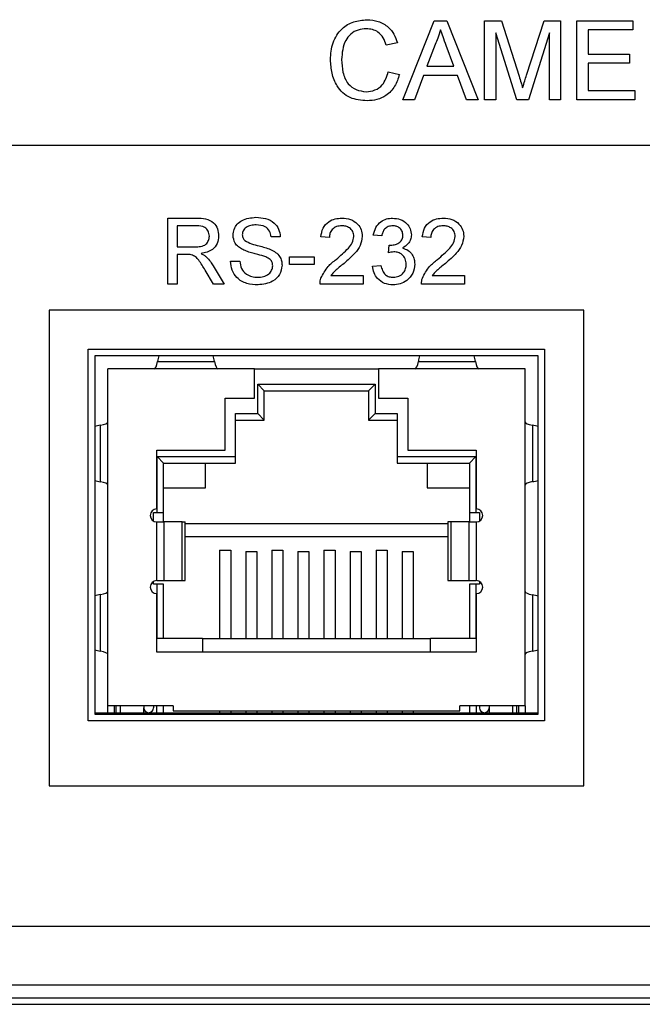
# Model space of a CAD drawing. Units: inches. Extents: x 0 to 17, y 0 to 11.
# Drawn here: x 4.4 to 4.8, y 7.2 to 7.9 of the extents above; entities that cross this region are included whole.
import ezdxf

# ---------------------------------------------------------------- set-up
doc = ezdxf.new("R2010")
doc.units = ezdxf.units.IN
doc.header["$MEASUREMENT"] = 0

msp = doc.modelspace()

# ---------------------------------------------------------------- linework, layer by layer
at = {"color": 7, "linetype": 'Continuous', "lineweight": 25}
for p, q in [((4.65011, 7.8501), (4.6742, 7.91077)), ((4.6742, 7.91077), (4.68385, 7.91077)), ((4.68385, 7.91077), (4.70794, 7.8501)), ((4.71286, 7.91077), (4.72573, 7.91077)), ((4.71286, 7.8501), (4.71286, 7.91077)), ((4.72573, 7.91077), (4.73929, 7.86819)), ((4.745, 7.86892), (4.75843, 7.91077)), ((4.75843, 7.91077), (4.77119, 7.91077)), ((4.77119, 7.91077), (4.77119, 7.8501)), ((4.78364, 7.91077), (4.82642, 7.91077)), ((4.78364, 7.8501), (4.78364, 7.91077)), ((4.82642, 7.91077), (4.82642, 7.90377)), ((4.7922, 7.90377), (4.7922, 7.8851)), ((4.82642, 7.90377), (4.7922, 7.90377)), ((4.73751, 7.8501), (4.72141, 7.90143)), ((4.72141, 7.90143), (4.72141, 7.8501)), ((4.76264, 7.90143), (4.74645, 7.8501)), ((4.76264, 7.8501), (4.76264, 7.90143)), ((4.64597, 7.89391), (4.63741, 7.89208)), ((4.67488, 7.89256), (4.66867, 7.87577)), ((4.68938, 7.87577), (4.68348, 7.89171)), ((4.7922, 7.8851), (4.82409, 7.8851)), ((4.82409, 7.8851), (4.82409, 7.8781)), ((4.63897, 7.87151), (4.64752, 7.86952)), ((4.66867, 7.87577), (4.68938, 7.87577)), ((4.7922, 7.8781), (4.7922, 7.8571)), ((4.82409, 7.8781), (4.7922, 7.8781)), ((4.66609, 7.86877), (4.65919, 7.8501)), ((4.69196, 7.86877), (4.66609, 7.86877)), ((4.69886, 7.8501), (4.69196, 7.86877)), ((4.7922, 7.8571), (4.82797, 7.8571)), ((4.82797, 7.8571), (4.82797, 7.8501)), ((4.65919, 7.8501), (4.65011, 7.8501)), ((4.70794, 7.8501), (4.69886, 7.8501)), ((4.72141, 7.8501), (4.71286, 7.8501)), ((4.74645, 7.8501), (4.73751, 7.8501)), ((4.77119, 7.8501), (4.76264, 7.8501)), ((4.82797, 7.8501), (4.78364, 7.8501)), ((5.90158, 7.8151), (3.77374, 7.8151)), ((4.46999, 7.75929), (4.49193, 7.75929)), ((4.46999, 7.70873), (4.46999, 7.75929)), ((4.47712, 7.75346), (4.47712, 7.73725)), ((4.49219, 7.75346), (4.47712, 7.75346)), ((4.5562, 7.74503), (4.54907, 7.74503)), ((4.59379, 7.74438), (4.58731, 7.74503)), ((4.63398, 7.74568), (4.6275, 7.74633)), ((4.67158, 7.74438), (4.66509, 7.74503)), ((4.47712, 7.73725), (4.49066, 7.73725)), ((4.63911, 7.73272), (4.63977, 7.73855)), ((4.48443, 7.73142), (4.47712, 7.73142)), ((4.47712, 7.73142), (4.47712, 7.70873)), ((4.56333, 7.72948), (4.58213, 7.72948)), ((4.56333, 7.72364), (4.56333, 7.72948)), ((4.58213, 7.72948), (4.58213, 7.72364)), ((4.50473, 7.72269), (4.51303, 7.70873)), ((4.51796, 7.72624), (4.52509, 7.72624)), ((4.58213, 7.72364), (4.56333, 7.72364)), ((4.62685, 7.72235), (4.63333, 7.72299)), ((4.50485, 7.70873), (4.49855, 7.71941)), ((4.59499, 7.71522), (4.61972, 7.71522)), ((4.61972, 7.71522), (4.61972, 7.70873)), ((4.67277, 7.71522), (4.6975, 7.71522)), ((4.6975, 7.71522), (4.6975, 7.70873)), ((4.47712, 7.70873), (4.46999, 7.70873)), ((4.51303, 7.70873), (4.50485, 7.70873)), ((4.61972, 7.70873), (4.58666, 7.70873)), ((4.6975, 7.70873), (4.66445, 7.70873)), ((4.78891, 7.68873), (4.37891, 7.68873)), ((4.37891, 7.68873), (4.37891, 7.32373)), ((4.78891, 7.32373), (4.78891, 7.68873)), ((4.40891, 7.65873), (4.75891, 7.65873)), ((4.40891, 7.37373), (4.40891, 7.65873)), ((4.75391, 7.65373), (4.41391, 7.65373)), ((4.41391, 7.65373), (4.41391, 7.37873)), ((4.75391, 7.37873), (4.75391, 7.65373)), ((4.75891, 7.65873), (4.75891, 7.37373)), ((4.46205, 7.64928), (4.50577, 7.64928)), ((4.66205, 7.64928), (4.70577, 7.64928)), ((4.42391, 7.38508), (4.42391, 7.64373)), ((4.53641, 7.64373), (4.42391, 7.64373)), ((4.53641, 7.62123), (4.53641, 7.64373)), ((4.53641, 7.64373), (4.63141, 7.64373)), ((4.63141, 7.64373), (4.63141, 7.62123)), ((4.74391, 7.64373), (4.63141, 7.64373)), ((4.74391, 7.38508), (4.74391, 7.64373)), ((4.53891, 7.63188), (4.62891, 7.63188)), ((4.53891, 7.60938), (4.53891, 7.63188)), ((4.53891, 7.63188), (4.54391, 7.62688)), ((4.62891, 7.63188), (4.62391, 7.62688)), ((4.62891, 7.63188), (4.62891, 7.60938)), ((4.54391, 7.62688), (4.62391, 7.62688)), ((4.54391, 7.60438), (4.54391, 7.62688)), ((4.62391, 7.62688), (4.62391, 7.60438)), ((4.51391, 7.62123), (4.53641, 7.62123)), ((4.51391, 7.58123), (4.51391, 7.62123)), ((4.63141, 7.62123), (4.65391, 7.62123)), ((4.65391, 7.62123), (4.65391, 7.58123)), ((4.52191, 7.60938), (4.53891, 7.60938)), ((4.52191, 7.57638), (4.52191, 7.60938)), ((4.53891, 7.60938), (4.54391, 7.60438)), ((4.62891, 7.60938), (4.62391, 7.60438)), ((4.62891, 7.60938), (4.64591, 7.60938)), ((4.64591, 7.60938), (4.64591, 7.57638)), ((4.41829, 7.55702), (4.41829, 7.60045)), ((4.52191, 7.60438), (4.54391, 7.60438)), ((4.62391, 7.60438), (4.64591, 7.60438)), ((4.74953, 7.60033), (4.74953, 7.55714)), ((4.46141, 7.58123), (4.51391, 7.58123)), ((4.46141, 7.53623), (4.46141, 7.58123)), ((4.65391, 7.58123), (4.70641, 7.58123)), ((4.70641, 7.58123), (4.70641, 7.53623)), ((4.46166, 7.57638), (4.52191, 7.57638)), ((4.46166, 7.53338), (4.46166, 7.57638)), ((4.46166, 7.57638), (4.46666, 7.57138)), ((4.46666, 7.57138), (4.52191, 7.57138)), ((4.46666, 7.53338), (4.46666, 7.57138)), ((4.49891, 7.55238), (4.49891, 7.57138)), ((4.52191, 7.57138), (4.52191, 7.57638)), ((4.64591, 7.57638), (4.70616, 7.57638)), ((4.64591, 7.57638), (4.64591, 7.57138)), ((4.64591, 7.57138), (4.70116, 7.57138)), ((4.66891, 7.57138), (4.66891, 7.55238)), ((4.70616, 7.57638), (4.70116, 7.57138)), ((4.70116, 7.57138), (4.70116, 7.53338)), ((4.70616, 7.57638), (4.70616, 7.53338)), ((4.46666, 7.55238), (4.49891, 7.55238)), ((4.66891, 7.55238), (4.70116, 7.55238)), ((4.45891, 7.5269), (4.45891, 7.53338)), ((4.45891, 7.53338), (4.46166, 7.53338)), ((4.46166, 7.53338), (4.46666, 7.53338)), ((4.46666, 7.52623), (4.46666, 7.53338)), ((4.70116, 7.53338), (4.70616, 7.53338)), ((4.70116, 7.53338), (4.70116, 7.52623)), ((4.70616, 7.53338), (4.70891, 7.53338)), ((4.70891, 7.53338), (4.70891, 7.5269)), ((4.46141, 7.48123), (4.46141, 7.52623)), ((4.46141, 7.52623), (4.46714, 7.52623)), ((4.46714, 7.48123), (4.46714, 7.52623)), ((4.48082, 7.52623), (4.46714, 7.52623)), ((4.48082, 7.48123), (4.48082, 7.52623)), ((4.48082, 7.52623), (4.48316, 7.52623)), ((4.48316, 7.48123), (4.48316, 7.52623)), ((4.68466, 7.52488), (4.48316, 7.52488)), ((4.68466, 7.52623), (4.68466, 7.48123)), ((4.687, 7.52623), (4.68466, 7.52623)), ((4.687, 7.52623), (4.687, 7.48123)), ((4.70068, 7.52623), (4.687, 7.52623)), ((4.70068, 7.52623), (4.70068, 7.48123)), ((4.70068, 7.52623), (4.70641, 7.52623)), ((4.70641, 7.52623), (4.70641, 7.48123)), ((4.68466, 7.51488), (4.48316, 7.51488)), ((4.50966, 7.50446), (4.51816, 7.50446)), ((4.50966, 7.50446), (4.50966, 7.43688)), ((4.51816, 7.50446), (4.51816, 7.43688)), ((4.52966, 7.50355), (4.52966, 7.43688)), ((4.52966, 7.50355), (4.53816, 7.50355)), ((4.53816, 7.50355), (4.53816, 7.43688)), ((4.54966, 7.50446), (4.54966, 7.43688)), ((4.54966, 7.50446), (4.55816, 7.50446)), ((4.55816, 7.50446), (4.55816, 7.43688)), ((4.56966, 7.50355), (4.56966, 7.43688)), ((4.56966, 7.50355), (4.57816, 7.50355)), ((4.57816, 7.50355), (4.57816, 7.43688)), ((4.58966, 7.50446), (4.58966, 7.43688)), ((4.58966, 7.50446), (4.59816, 7.50446)), ((4.59816, 7.50446), (4.59816, 7.43688)), ((4.60966, 7.50355), (4.60966, 7.43688)), ((4.60966, 7.50355), (4.61816, 7.50355)), ((4.61816, 7.50355), (4.61816, 7.43688)), ((4.62966, 7.50446), (4.63816, 7.50446)), ((4.62966, 7.50446), (4.62966, 7.43688)), ((4.63816, 7.50446), (4.63816, 7.43688)), ((4.64966, 7.50355), (4.65816, 7.50355)), ((4.64966, 7.50355), (4.64966, 7.43688)), ((4.65816, 7.50355), (4.65816, 7.43688)), ((4.45891, 7.47838), (4.45891, 7.48056)), ((4.46141, 7.48123), (4.46714, 7.48123)), ((4.46714, 7.48123), (4.48082, 7.48123)), ((4.48082, 7.48123), (4.48316, 7.48123)), ((4.68466, 7.48123), (4.687, 7.48123)), ((4.687, 7.48123), (4.70068, 7.48123)), ((4.70068, 7.48123), (4.70641, 7.48123)), ((4.70891, 7.48056), (4.70891, 7.47838)), ((4.46166, 7.47838), (4.45891, 7.47838)), ((4.46141, 7.42623), (4.46141, 7.47123)), ((4.46166, 7.43688), (4.46166, 7.47838)), ((4.46666, 7.47838), (4.46166, 7.47838)), ((4.46666, 7.43688), (4.46666, 7.47838)), ((4.70116, 7.47838), (4.70116, 7.43688)), ((4.70616, 7.47838), (4.70116, 7.47838)), ((4.70616, 7.47838), (4.70616, 7.43688)), ((4.70891, 7.47838), (4.70616, 7.47838)), ((4.70641, 7.47123), (4.70641, 7.42623)), ((4.41829, 7.42702), (4.41829, 7.47045)), ((4.74953, 7.47033), (4.74953, 7.42714)), ((4.49641, 7.43688), (4.46166, 7.43688)), ((4.49641, 7.43688), (4.49641, 7.42623)), ((4.49641, 7.43688), (4.67141, 7.43688)), ((4.67141, 7.42623), (4.67141, 7.43688)), ((4.70616, 7.43688), (4.67141, 7.43688)), ((4.70641, 7.42623), (4.46141, 7.42623)), ((4.47391, 7.38508), (4.42391, 7.38508)), ((4.42391, 7.37988), (4.42391, 7.38508)), ((4.42891, 7.37988), (4.42891, 7.38508)), ((4.43041, 7.37988), (4.43041, 7.38508)), ((4.45141, 7.38508), (4.45141, 7.38363)), ((4.45141, 7.37988), (4.45141, 7.38363)), ((4.45891, 7.38508), (4.45891, 7.38363)), ((4.46641, 7.38508), (4.46641, 7.37988)), ((4.47391, 7.38508), (4.47391, 7.38123)), ((4.47391, 7.38123), (4.69391, 7.38123)), ((4.50966, 7.38123), (4.50966, 7.37988)), ((4.51816, 7.38123), (4.51816, 7.37988)), ((4.52966, 7.38123), (4.52966, 7.37988)), ((4.53816, 7.38123), (4.53816, 7.37988)), ((4.54966, 7.38123), (4.54966, 7.37988)), ((4.55816, 7.38123), (4.55816, 7.37988)), ((4.56966, 7.38123), (4.56966, 7.37988)), ((4.57816, 7.38123), (4.57816, 7.37988)), ((4.58966, 7.38123), (4.58966, 7.37988)), ((4.59816, 7.38123), (4.59816, 7.37988)), ((4.60966, 7.38123), (4.60966, 7.37988)), ((4.61816, 7.38123), (4.61816, 7.37988)), ((4.62966, 7.38123), (4.62966, 7.37988)), ((4.63816, 7.38123), (4.63816, 7.37988)), ((4.64966, 7.38123), (4.64966, 7.37988)), ((4.65816, 7.38123), (4.65816, 7.37988)), ((4.69391, 7.38123), (4.69391, 7.38508)), ((4.74391, 7.38508), (4.69391, 7.38508)), ((4.70141, 7.37988), (4.70141, 7.38508)), ((4.70891, 7.38508), (4.70891, 7.38363)), ((4.71641, 7.38508), (4.71641, 7.38363)), ((4.71641, 7.38363), (4.71641, 7.37988)), ((4.73741, 7.38508), (4.73741, 7.37988)), ((4.73891, 7.38508), (4.73891, 7.37988)), ((4.74391, 7.38508), (4.74391, 7.37988)), ((4.75891, 7.37373), (4.40891, 7.37373)), ((4.41391, 7.37988), (4.75391, 7.37988)), ((4.41391, 7.37873), (4.75391, 7.37873)), ((4.37891, 7.32373), (4.78891, 7.32373)), ((3.77374, 7.21613), (5.90158, 7.21613)), ((2.10828, 7.17113), (6.18203, 7.17113)), ((2.09828, 7.16113), (6.19203, 7.16113)), ((3.14516, 7.15613), (5.14516, 7.15613))]:
    msp.add_line(p, q, dxfattribs=at)
at = {"color": 8, "linetype": 'Continuous', "lineweight": 25}
for p, q in [((4.43334, 7.38508), (4.43334, 7.37988)), ((4.46123, 7.38508), (4.46123, 7.37988)), ((4.70659, 7.37988), (4.70659, 7.38508)), ((4.73448, 7.37988), (4.73448, 7.38508)), ((4.45659, 7.37988), (4.45659, 7.38017)), ((4.71123, 7.38017), (4.71123, 7.37988))]:
    msp.add_line(p, q, dxfattribs=at)
at = {"color": 7, "linetype": 'Continuous', "lineweight": 25}
for centre, radius, start, end in [((4.46141, 7.53123), 0.005, 90, 270), ((4.70641, 7.53123), 0.005, 270, 90), ((4.46141, 7.47623), 0.005, 90, 270), ((4.70641, 7.47623), 0.005, 270, 90), ((4.45516, 7.38363), 0.00375, 180, 0), ((4.71266, 7.38363), 0.00375, 180, 0)]:
    msp.add_arc(centre, radius, start, end, dxfattribs=at)
for centre, major_axis, start_param, end_param in [((4.46743, 7.62965), (0, 0.03115), 0.686593, 0.888781), ((4.50039, 7.62965), (0, 0.03115), 5.394404, 5.596592), ((4.66743, 7.62965), (0, 0.03115), 0.686593, 0.888781), ((4.70039, 7.62965), (0, 0.03115), 5.394404, 5.596592), ((4.45947, 7.65873), (0, 0.015), 3.141593, 4.030374), ((4.50835, 7.65873), (0, 0.015), 2.252811, 3.141593), ((4.65947, 7.65873), (0, 0.015), 3.141593, 4.030374), ((4.70835, 7.65873), (0, 0.015), 2.252811, 3.141593), ((4.43738, 7.59515), (0.03053, 0), 2.24645, 2.447956), ((4.40891, 7.60305), (0.015, 0), 5.388042, 6.283185), ((4.75891, 7.60294), (0.015, 0), 3.141593, 4.036736), ((4.73044, 7.59504), (0.03053, 0), 0.693637, 0.895143), ((4.43738, 7.56232), (0.03053, 0), 3.83523, 4.036736), ((4.40891, 7.55442), (0.015, 0), 0, 0.895143), ((4.75891, 7.55453), (0.015, 0), 2.24645, 3.141593), ((4.73044, 7.56243), (0.03053, 0), 5.388042, 5.589548), ((4.40891, 7.47305), (0.015, 0), 5.388042, 6.283185), ((4.75891, 7.47294), (0.015, 0), 3.141593, 4.036736), ((4.43738, 7.46515), (0.03053, 0), 2.24645, 2.447956), ((4.73044, 7.46504), (0.03053, 0), 0.693637, 0.895143), ((4.43738, 7.43232), (0.03053, 0), 3.83523, 4.036736), ((4.40891, 7.42442), (0.015, 0), 0, 0.895143), ((4.75891, 7.42453), (0.015, 0), 2.24645, 3.141593), ((4.73044, 7.43243), (0.03053, 0), 5.388042, 5.589548)]:
    msp.add_ellipse(centre, major_axis=major_axis, ratio=0.222222, start_param=start_param, end_param=end_param, dxfattribs=at)
for points, knots in [([(4.59463, 7.88088), (4.59496, 7.88526), (4.59561, 7.89399), (4.60237, 7.90472), (4.6123, 7.91059), (4.61915, 7.91123), (4.62258, 7.91154)], [0, 0, 0, 0, 0.280492, 0.55957, 0.779616, 1, 1, 1, 1]), ([(4.62258, 7.91154), (4.62556, 7.91133), (4.63149, 7.91089), (4.63878, 7.90649), (4.64365, 7.90052), (4.64519, 7.89611), (4.64597, 7.89391)], [0, 0, 0, 0, 0.28008, 0.559449, 0.779549, 1, 1, 1, 1]), ([(4.62217, 7.90454), (4.62003, 7.9044), (4.61574, 7.9041), (4.61002, 7.90085), (4.60413, 7.89339), (4.60358, 7.88606), (4.60319, 7.88092)], [0, 0, 0, 0, 0.187223, 0.373906, 0.560736, 1, 1, 1, 1]), ([(4.63741, 7.89208), (4.63674, 7.89396), (4.63541, 7.89773), (4.63164, 7.90205), (4.62689, 7.90426), (4.62374, 7.90445), (4.62217, 7.90454)], [0, 0, 0, 0, 0.280553, 0.559738, 0.779652, 1, 1, 1, 1]), ([(4.67902, 7.90377), (4.67845, 7.9016), (4.67741, 7.89773), (4.67565, 7.89414), (4.67488, 7.89256)], [0, 0, 0, 0, 0.559914, 1, 1, 1, 1]), ([(4.68348, 7.89171), (4.68265, 7.89396), (4.68116, 7.89798), (4.67968, 7.902), (4.67902, 7.90377)], [0, 0, 0, 0, 0.560001, 1, 1, 1, 1]), ([(4.62275, 7.84932), (4.61821, 7.84965), (4.60914, 7.85032), (4.59956, 7.85954), (4.59538, 7.87034), (4.59488, 7.87737), (4.59463, 7.88088)], [0, 0, 0, 0, 0.279955, 0.558087, 0.778912, 1, 1, 1, 1]), ([(4.60319, 7.88092), (4.60336, 7.87766), (4.6037, 7.87116), (4.60723, 7.86245), (4.61427, 7.85721), (4.61939, 7.85662), (4.62195, 7.85632)], [0, 0, 0, 0, 0.281245, 0.560715, 0.780138, 1, 1, 1, 1]), ([(4.62195, 7.85632), (4.62428, 7.85655), (4.62894, 7.857), (4.63604, 7.86214), (4.63786, 7.86796), (4.63897, 7.87151)], [0, 0, 0, 0, 0.280711, 0.560905, 1, 1, 1, 1]), ([(4.64752, 7.86952), (4.64652, 7.86641), (4.64451, 7.86021), (4.63811, 7.85344), (4.63042, 7.84982), (4.62531, 7.84949), (4.62275, 7.84932)], [0, 0, 0, 0, 0.2802561, 0.5595457, 0.7795893, 1, 1, 1, 1]), ([(4.73929, 7.86819), (4.73981, 7.86653), (4.74074, 7.86357), (4.74163, 7.86059), (4.74203, 7.85929)], [0, 0, 0, 0, 0.560004, 1, 1, 1, 1]), ([(4.74203, 7.85929), (4.74257, 7.86109), (4.74355, 7.86431), (4.74456, 7.86751), (4.745, 7.86892)], [0, 0, 0, 0, 0.559995, 1, 1, 1, 1]), ([(4.49193, 7.75929), (4.49426, 7.75927), (4.49889, 7.75922), (4.50512, 7.75646), (4.50833, 7.75113), (4.5087, 7.74748), (4.50888, 7.74566)], [0, 0, 0, 0, 0.281671, 0.559202, 0.779411, 1, 1, 1, 1]), ([(4.5199, 7.7461), (4.52007, 7.74765), (4.52041, 7.75077), (4.52293, 7.75486), (4.52841, 7.75907), (4.53372, 7.75958), (4.53745, 7.75994)], [0, 0, 0, 0, 0.187029, 0.374124, 0.561141, 1, 1, 1, 1]), ([(4.53745, 7.75994), (4.53996, 7.75978), (4.54496, 7.75947), (4.55143, 7.75629), (4.55539, 7.75092), (4.55593, 7.747), (4.5562, 7.74503)], [0, 0, 0, 0, 0.280797, 0.560151, 0.779877, 1, 1, 1, 1]), ([(4.58731, 7.74503), (4.58769, 7.74728), (4.58843, 7.75175), (4.59278, 7.75671), (4.5982, 7.759), (4.60174, 7.7592), (4.60352, 7.75929)], [0, 0, 0, 0, 0.280235, 0.558893, 0.779132, 1, 1, 1, 1]), ([(4.60352, 7.75929), (4.60572, 7.75914), (4.61012, 7.75883), (4.61539, 7.75533), (4.6186, 7.75052), (4.61892, 7.74707), (4.61907, 7.74534)], [0, 0, 0, 0, 0.280483, 0.559644, 0.779749, 1, 1, 1, 1]), ([(4.6275, 7.74633), (4.628, 7.74829), (4.62899, 7.75222), (4.6328, 7.7566), (4.63753, 7.75897), (4.6407, 7.75918), (4.64229, 7.75929)], [0, 0, 0, 0, 0.280254, 0.559522, 0.779592, 1, 1, 1, 1]), ([(4.64229, 7.75929), (4.64429, 7.75909), (4.6483, 7.75869), (4.65317, 7.75557), (4.65611, 7.75117), (4.65648, 7.74802), (4.65667, 7.74644)], [0, 0, 0, 0, 0.280183, 0.559855, 0.779999, 1, 1, 1, 1]), ([(4.66509, 7.74503), (4.66547, 7.74728), (4.66621, 7.75175), (4.67056, 7.75671), (4.67598, 7.759), (4.67952, 7.7592), (4.6813, 7.75929)], [0, 0, 0, 0, 0.280235, 0.558893, 0.779131, 1, 1, 1, 1]), ([(4.6813, 7.75929), (4.6835, 7.75914), (4.6879, 7.75883), (4.69317, 7.75533), (4.69639, 7.75052), (4.6967, 7.74707), (4.69685, 7.74534)], [0, 0, 0, 0, 0.280482, 0.5596424, 0.7797489, 1, 1, 1, 1]), ([(4.50175, 7.74551), (4.5016, 7.74683), (4.50129, 7.74947), (4.49778, 7.75312), (4.49431, 7.75333), (4.49219, 7.75346)], [0, 0, 0, 0, 0.280406, 0.55998, 1, 1, 1, 1]), ([(4.53774, 7.75411), (4.53636, 7.75406), (4.53362, 7.75396), (4.52997, 7.75254), (4.52748, 7.74981), (4.52718, 7.74764), (4.52703, 7.74656)], [0, 0, 0, 0, 0.2812883, 0.5608194, 0.78068, 1, 1, 1, 1]), ([(4.54907, 7.74503), (4.5488, 7.74654), (4.54826, 7.74956), (4.54418, 7.75369), (4.54018, 7.75395), (4.53774, 7.75411)], [0, 0, 0, 0, 0.281096, 0.560288, 1, 1, 1, 1]), ([(4.60338, 7.75346), (4.60198, 7.75335), (4.59919, 7.75315), (4.59583, 7.75088), (4.59403, 7.74767), (4.59387, 7.74548), (4.59379, 7.74438)], [0, 0, 0, 0, 0.280409, 0.559489, 0.779375, 1, 1, 1, 1]), ([(4.61259, 7.74528), (4.61242, 7.74657), (4.61208, 7.74916), (4.60945, 7.75186), (4.60642, 7.75328), (4.60439, 7.7534), (4.60338, 7.75346)], [0, 0, 0, 0, 0.279079, 0.558612, 0.779042, 1, 1, 1, 1]), ([(4.64249, 7.75346), (4.6413, 7.75335), (4.63891, 7.75314), (4.63611, 7.7511), (4.63457, 7.74842), (4.63418, 7.74659), (4.63398, 7.74568)], [0, 0, 0, 0, 0.28, 0.559131, 0.779318, 1, 1, 1, 1]), ([(4.65019, 7.74623), (4.65006, 7.74734), (4.64981, 7.74956), (4.64767, 7.75198), (4.6451, 7.75328), (4.64336, 7.7534), (4.64249, 7.75346)], [0, 0, 0, 0, 0.279459, 0.558953, 0.779256, 1, 1, 1, 1]), ([(4.68116, 7.75346), (4.67976, 7.75335), (4.67697, 7.75315), (4.67361, 7.75088), (4.67181, 7.74767), (4.67165, 7.74548), (4.67158, 7.74438)], [0, 0, 0, 0, 0.280411, 0.559488, 0.779376, 1, 1, 1, 1]), ([(4.69037, 7.74528), (4.6902, 7.74657), (4.68986, 7.74916), (4.68723, 7.75186), (4.6842, 7.75328), (4.68217, 7.7534), (4.68116, 7.75346)], [0, 0, 0, 0, 0.27908, 0.558612, 0.779044, 1, 1, 1, 1]), ([(4.49066, 7.73725), (4.49214, 7.73728), (4.49506, 7.73734), (4.49911, 7.73876), (4.50136, 7.74205), (4.50162, 7.74435), (4.50175, 7.74551)], [0, 0, 0, 0, 0.2815626, 0.5602376, 0.7798714, 1, 1, 1, 1]), ([(4.50888, 7.74566), (4.50867, 7.74369), (4.50826, 7.73974), (4.5036, 7.73391), (4.49856, 7.73277), (4.49547, 7.73207)], [0, 0, 0, 0, 0.280517, 0.560502, 1, 1, 1, 1]), ([(4.52737, 7.73517), (4.52623, 7.73581), (4.52396, 7.7371), (4.52071, 7.74065), (4.52021, 7.74403), (4.5199, 7.7461)], [0, 0, 0, 0, 0.281446, 0.562274, 1, 1, 1, 1]), ([(4.52703, 7.74656), (4.52712, 7.74562), (4.52728, 7.74394), (4.52837, 7.74266), (4.52885, 7.7421)], [0, 0, 0, 0, 0.559621, 1, 1, 1, 1]), ([(4.599, 7.72764), (4.60223, 7.73041), (4.60673, 7.73425), (4.6117, 7.74027), (4.61229, 7.74361), (4.61259, 7.74528)], [0, 0, 0, 0, 0.561313, 0.781386, 1, 1, 1, 1]), ([(4.61907, 7.74534), (4.61873, 7.74292), (4.61805, 7.73808), (4.61261, 7.73108), (4.60792, 7.72706), (4.60505, 7.72459)], [0, 0, 0, 0, 0.278741, 0.558833, 1, 1, 1, 1]), ([(4.64071, 7.73848), (4.64199, 7.7386), (4.64455, 7.73883), (4.64785, 7.74044), (4.64995, 7.74317), (4.65011, 7.74521), (4.65019, 7.74623)], [0, 0, 0, 0, 0.280681, 0.560951, 0.780057, 1, 1, 1, 1]), ([(4.65667, 7.74644), (4.65655, 7.74524), (4.65632, 7.74283), (4.65413, 7.73896), (4.65142, 7.73738), (4.64977, 7.73641)], [0, 0, 0, 0, 0.280495, 0.561004, 1, 1, 1, 1]), ([(4.67678, 7.72764), (4.68001, 7.73041), (4.68451, 7.73425), (4.68948, 7.74027), (4.69008, 7.74361), (4.69037, 7.74528)], [0, 0, 0, 0, 0.561313, 0.781387, 1, 1, 1, 1]), ([(4.69685, 7.74534), (4.69651, 7.74292), (4.69583, 7.73808), (4.69039, 7.73108), (4.6857, 7.72706), (4.68283, 7.72459)], [0, 0, 0, 0, 0.278741, 0.558834, 1, 1, 1, 1]), ([(4.52885, 7.7421), (4.53058, 7.74117), (4.53407, 7.73932), (4.54101, 7.73795), (4.5458, 7.73631), (4.54873, 7.73531)], [0, 0, 0, 0, 0.278733, 0.559363, 1, 1, 1, 1]), ([(4.63977, 7.73855), (4.63995, 7.73853), (4.64026, 7.7385), (4.64057, 7.73849), (4.64071, 7.73848)], [0, 0, 0, 0, 0.559976, 1, 1, 1, 1]), ([(4.64977, 7.73641), (4.6513, 7.73591), (4.65434, 7.73491), (4.65746, 7.73153), (4.65905, 7.72771), (4.65919, 7.7252), (4.65926, 7.72395)], [0, 0, 0, 0, 0.279808, 0.559186, 0.779408, 1, 1, 1, 1]), ([(4.48794, 7.73119), (4.48729, 7.73127), (4.48612, 7.73142), (4.48494, 7.73142), (4.48443, 7.73142)], [0, 0, 0, 0, 0.559859, 1, 1, 1, 1]), ([(4.49855, 7.71941), (4.497, 7.722), (4.49483, 7.72559), (4.49131, 7.72987), (4.48906, 7.73075), (4.48794, 7.73119)], [0, 0, 0, 0, 0.5608795, 0.7807286, 1, 1, 1, 1]), ([(4.49547, 7.73207), (4.49626, 7.73168), (4.49766, 7.73099), (4.49887, 7.73001), (4.4994, 7.72958)], [0, 0, 0, 0, 0.5601193, 1, 1, 1, 1]), ([(4.4994, 7.72958), (4.50053, 7.7284), (4.50255, 7.72628), (4.50407, 7.72379), (4.50473, 7.72269)], [0, 0, 0, 0, 0.559797, 1, 1, 1, 1]), ([(4.54498, 7.72957), (4.54298, 7.73021), (4.53969, 7.73126), (4.53503, 7.73244), (4.53111, 7.73356), (4.52861, 7.73463), (4.52737, 7.73517)], [0, 0, 0, 0, 0.33994, 0.560024, 0.780082, 1, 1, 1, 1]), ([(4.55037, 7.72274), (4.55028, 7.72361), (4.55012, 7.72536), (4.54827, 7.72802), (4.54623, 7.72898), (4.54498, 7.72957)], [0, 0, 0, 0, 0.28009, 0.55997, 1, 1, 1, 1]), ([(4.54873, 7.73531), (4.55006, 7.73463), (4.55274, 7.73328), (4.55564, 7.73017), (4.55726, 7.72662), (4.55742, 7.72426), (4.5575, 7.72309)], [0, 0, 0, 0, 0.280371, 0.559909, 0.779857, 1, 1, 1, 1]), ([(4.6433, 7.73341), (4.6425, 7.73335), (4.64109, 7.73324), (4.63971, 7.73288), (4.63911, 7.73272)], [0, 0, 0, 0, 0.55977, 1, 1, 1, 1]), ([(4.65278, 7.724), (4.65263, 7.7254), (4.65235, 7.72821), (4.6498, 7.73137), (4.6466, 7.73316), (4.6444, 7.73332), (4.6433, 7.73341)], [0, 0, 0, 0, 0.2797469, 0.5591715, 0.7794446, 1, 1, 1, 1]), ([(4.53914, 7.70809), (4.53619, 7.70824), (4.53031, 7.70854), (4.52292, 7.71277), (4.51875, 7.71933), (4.51822, 7.72393), (4.51796, 7.72624)], [0, 0, 0, 0, 0.280814, 0.559563, 0.77962, 1, 1, 1, 1]), ([(4.52509, 7.72624), (4.52538, 7.72431), (4.52595, 7.72047), (4.5297, 7.71626), (4.53428, 7.71424), (4.53731, 7.71403), (4.53882, 7.71392)], [0, 0, 0, 0, 0.280632, 0.558675, 0.779198, 1, 1, 1, 1]), ([(4.53882, 7.71392), (4.54034, 7.71402), (4.54336, 7.71421), (4.54728, 7.71606), (4.54985, 7.71918), (4.5502, 7.72155), (4.55037, 7.72274)], [0, 0, 0, 0, 0.280918, 0.560813, 0.780502, 1, 1, 1, 1]), ([(4.5575, 7.72309), (4.55709, 7.72062), (4.55628, 7.7157), (4.54943, 7.70927), (4.54304, 7.70854), (4.53914, 7.70809)], [0, 0, 0, 0, 0.279942, 0.56008, 1, 1, 1, 1]), ([(4.58734, 7.71323), (4.58896, 7.71637), (4.59187, 7.722), (4.59682, 7.72591), (4.599, 7.72764)], [0, 0, 0, 0, 0.558359, 1, 1, 1, 1]), ([(4.60505, 7.72459), (4.60384, 7.7236), (4.60185, 7.72196), (4.59911, 7.71965), (4.59683, 7.71764), (4.5956, 7.71602), (4.59499, 7.71522)], [0, 0, 0, 0, 0.340038, 0.560062, 0.78009, 1, 1, 1, 1]), ([(4.64258, 7.70809), (4.64038, 7.70829), (4.63597, 7.70869), (4.63086, 7.71243), (4.62772, 7.71722), (4.62714, 7.72064), (4.62685, 7.72235)], [0, 0, 0, 0, 0.279911, 0.559249, 0.779475, 1, 1, 1, 1]), ([(4.63333, 7.72299), (4.63367, 7.72168), (4.63433, 7.71907), (4.63645, 7.71581), (4.63962, 7.71413), (4.64175, 7.71399), (4.64281, 7.71392)], [0, 0, 0, 0, 0.2808803, 0.5600724, 0.7796526, 1, 1, 1, 1]), ([(4.65926, 7.72395), (4.65896, 7.72154), (4.65837, 7.71672), (4.65377, 7.71147), (4.64826, 7.7085), (4.64447, 7.70822), (4.64258, 7.70809)], [0, 0, 0, 0, 0.279401, 0.559064, 0.779378, 1, 1, 1, 1]), ([(4.64281, 7.71392), (4.64431, 7.71406), (4.6473, 7.71434), (4.65063, 7.71709), (4.65251, 7.72049), (4.65269, 7.72283), (4.65278, 7.724)], [0, 0, 0, 0, 0.279882, 0.558994, 0.77932, 1, 1, 1, 1]), ([(4.66512, 7.71323), (4.66675, 7.71637), (4.66965, 7.722), (4.6746, 7.72591), (4.67678, 7.72764)], [0, 0, 0, 0, 0.558359, 1, 1, 1, 1]), ([(4.68283, 7.72459), (4.68162, 7.7236), (4.67964, 7.72196), (4.67689, 7.71965), (4.67461, 7.71764), (4.67338, 7.71602), (4.67277, 7.71522)], [0, 0, 0, 0, 0.340039, 0.5600625, 0.7800901, 1, 1, 1, 1]), ([(4.58666, 7.70873), (4.58668, 7.70959), (4.58672, 7.71112), (4.58715, 7.71259), (4.58734, 7.71323)], [0, 0, 0, 0, 0.559955, 1, 1, 1, 1]), ([(4.66445, 7.70873), (4.66446, 7.70959), (4.6645, 7.71112), (4.66493, 7.71259), (4.66512, 7.71323)], [0, 0, 0, 0, 0.559957, 1, 1, 1, 1])]:
    msp.add_open_spline(points, degree=3, knots=knots, dxfattribs=at)

doc.saveas('drawing.dxf')
